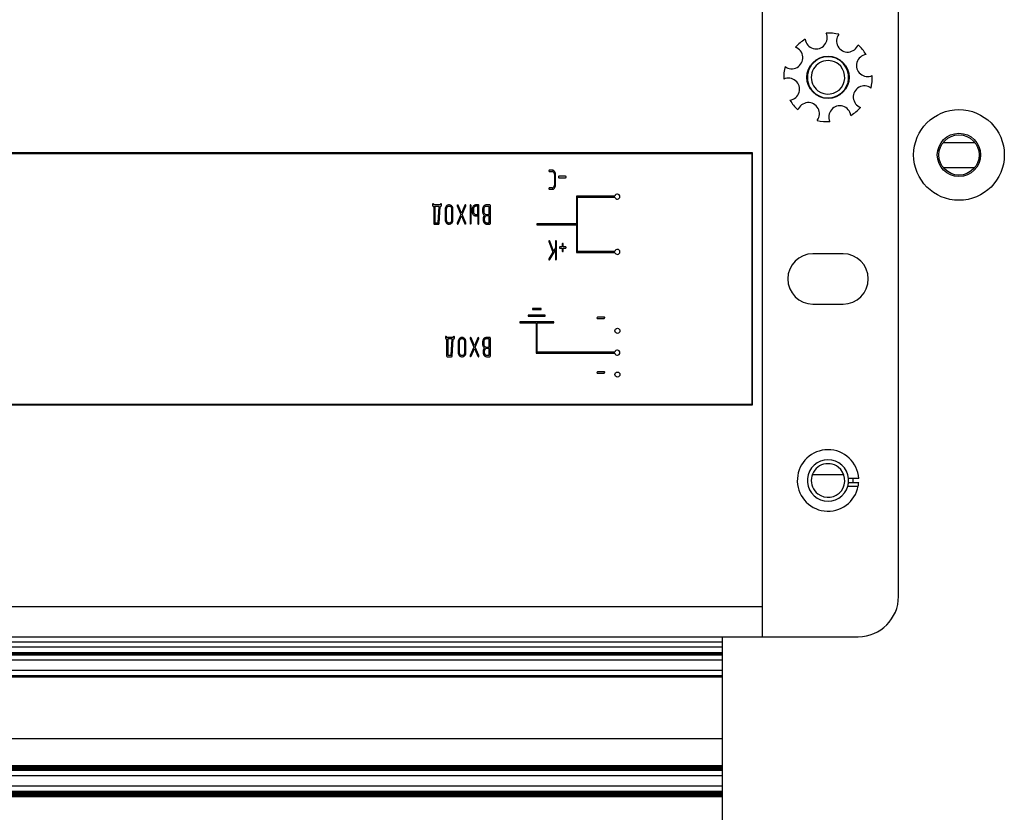
# Model space of a CAD drawing. Units: millimetres. Extents: x 0 to 420, y 0 to 297.
# Drawn here: x 274 to 294, y 208 to 223 of the extents above; entities that cross this region are included whole.
import ezdxf

# ---------------------------------------------------------------- set-up
doc = ezdxf.new("R2010")
doc.units = ezdxf.units.MM
doc.linetypes.add('K5LT_BASIC', pattern=[0])
doc.layers.add('Системный слой', color=7, linetype='Continuous')

# ---------------------------------------------------------------- blocks, each defined once
blk = doc.blocks.new('U220')
at = {"layer": 'Системный слой', "color": 5, "linetype": 'K5LT_BASIC', "lineweight": 30, "true_color": 0x0000ff}
blk.add_line((292.458, 220.973), (293.086, 220.973), dxfattribs=at)
blk = doc.blocks.new('U221')
at = {"layer": 'Системный слой', "color": 5, "linetype": 'K5LT_BASIC', "lineweight": 30, "true_color": 0x0000ff}
blk.add_line((292.458, 220.477), (293.086, 220.477), dxfattribs=at)
blk = doc.blocks.new('U288')
at = {"layer": 'Системный слой', "color": 5, "linetype": 'K5LT_BASIC', "lineweight": 30, "true_color": 0x0000ff}
blk.add_line((289.861, 214.385), (290.483, 214.385), dxfattribs=at)
blk = doc.blocks.new('U490')
at = {"layer": 'Системный слой', "color": 5, "linetype": 'K5LT_BASIC', "lineweight": 30, "true_color": 0x0000ff}
blk.add_line((261.272, 210.808), (288.072, 210.808), dxfattribs=at)
blk = doc.blocks.new('U491')
at = {"layer": 'Системный слой', "color": 5, "linetype": 'K5LT_BASIC', "lineweight": 30, "true_color": 0x0000ff}
blk.add_line((261.272, 208.016), (288.072, 208.016), dxfattribs=at)
blk = doc.blocks.new('U493')
at = {"layer": 'Системный слой', "color": 5, "linetype": 'K5LT_BASIC', "lineweight": 30, "true_color": 0x0000ff}
blk.add_line((261.272, 208.526), (288.072, 208.526), dxfattribs=at)
blk = doc.blocks.new('U495')
at = {"layer": 'Системный слой', "color": 5, "linetype": 'K5LT_BASIC', "lineweight": 30, "true_color": 0x0000ff}
blk.add_line((261.272, 210.965), (288.072, 210.965), dxfattribs=at)
blk = doc.blocks.new('U498')
at = {"layer": 'Системный слой', "color": 5, "linetype": 'K5LT_BASIC', "lineweight": 30, "true_color": 0x0000ff}
blk.add_line((261.272, 208.037), (288.072, 208.037), dxfattribs=at)
blk = doc.blocks.new('U500')
at = {"layer": 'Системный слой', "color": 5, "linetype": 'K5LT_BASIC', "lineweight": 30, "true_color": 0x0000ff}
blk.add_line((261.272, 208.079), (288.072, 208.079), dxfattribs=at)
blk = doc.blocks.new('U503')
at = {"layer": 'Системный слой', "color": 5, "linetype": 'K5LT_BASIC', "lineweight": 30, "true_color": 0x0000ff}
blk.add_line((261.272, 208.568), (288.072, 208.568), dxfattribs=at)
blk = doc.blocks.new('U504')
at = {"layer": 'Системный слой', "color": 5, "linetype": 'K5LT_BASIC', "lineweight": 30, "true_color": 0x0000ff}
blk.add_line((261.272, 210.376), (288.072, 210.376), dxfattribs=at)
blk = doc.blocks.new('U507')
at = {"layer": 'Системный слой', "color": 5, "linetype": 'K5LT_BASIC', "lineweight": 30, "true_color": 0x0000ff}
blk.add_line((261.272, 208.047), (288.072, 208.047), dxfattribs=at)
blk = doc.blocks.new('U511')
at = {"layer": 'Системный слой', "color": 5, "linetype": 'K5LT_BASIC', "lineweight": 30, "true_color": 0x0000ff}
blk.add_line((261.272, 208.547), (288.072, 208.547), dxfattribs=at)
blk = doc.blocks.new('U512')
at = {"layer": 'Системный слой', "color": 5, "linetype": 'K5LT_BASIC', "lineweight": 30, "true_color": 0x0000ff}
blk.add_line((261.272, 208.1), (288.072, 208.1), dxfattribs=at)
blk = doc.blocks.new('U513')
at = {"layer": 'Системный слой', "color": 5, "linetype": 'K5LT_BASIC', "lineweight": 30, "true_color": 0x0000ff}
blk.add_line((261.272, 210.397), (288.072, 210.397), dxfattribs=at)
blk = doc.blocks.new('U517')
at = {"layer": 'Системный слой', "color": 5, "linetype": 'K5LT_BASIC', "lineweight": 30, "true_color": 0x0000ff}
blk.add_line((261.272, 210.839), (288.072, 210.839), dxfattribs=at)
blk = doc.blocks.new('U518')
at = {"layer": 'Системный слой', "color": 5, "linetype": 'K5LT_BASIC', "lineweight": 30, "true_color": 0x0000ff}
blk.add_line((261.272, 207.995), (288.072, 207.995), dxfattribs=at)
blk = doc.blocks.new('U520')
at = {"layer": 'Системный слой', "color": 5, "linetype": 'K5LT_BASIC', "lineweight": 30, "true_color": 0x0000ff}
blk.add_line((261.272, 208.599), (288.072, 208.599), dxfattribs=at)
blk = doc.blocks.new('U521')
at = {"layer": 'Системный слой', "color": 5, "linetype": 'K5LT_BASIC', "lineweight": 30, "true_color": 0x0000ff}
blk.add_line((261.272, 210.499), (288.072, 210.499), dxfattribs=at)
blk = doc.blocks.new('U523')
at = {"layer": 'Системный слой', "color": 5, "linetype": 'K5LT_BASIC', "lineweight": 30, "true_color": 0x0000ff}
blk.add_line((261.272, 208.026), (288.072, 208.026), dxfattribs=at)
blk = doc.blocks.new('U524')
at = {"layer": 'Системный слой', "color": 5, "linetype": 'K5LT_BASIC', "lineweight": 30, "true_color": 0x0000ff}
blk.add_line((261.272, 208.068), (288.072, 208.068), dxfattribs=at)
blk = doc.blocks.new('U525')
at = {"layer": 'Системный слой', "color": 5, "linetype": 'K5LT_BASIC', "lineweight": 30, "true_color": 0x0000ff}
blk.add_line((261.272, 211.065), (288.072, 211.065), dxfattribs=at)
blk = doc.blocks.new('U530')
at = {"layer": 'Системный слой', "color": 5, "linetype": 'K5LT_BASIC', "lineweight": 30, "true_color": 0x0000ff}
blk.add_line((261.272, 210.829), (288.072, 210.829), dxfattribs=at)
blk = doc.blocks.new('U531')
at = {"layer": 'Системный слой', "color": 5, "linetype": 'K5LT_BASIC', "lineweight": 30, "true_color": 0x0000ff}
blk.add_line((261.272, 208.536), (288.072, 208.536), dxfattribs=at)
blk = doc.blocks.new('U532')
at = {"layer": 'Системный слой', "color": 5, "linetype": 'K5LT_BASIC', "lineweight": 30, "true_color": 0x0000ff}
blk.add_line((261.272, 208.589), (288.072, 208.589), dxfattribs=at)
blk = doc.blocks.new('U533')
at = {"layer": 'Системный слой', "color": 5, "linetype": 'K5LT_BASIC', "lineweight": 30, "true_color": 0x0000ff}
blk.add_line((261.272, 210.705), (288.072, 210.705), dxfattribs=at)
blk = doc.blocks.new('U534')
at = {"layer": 'Системный слой', "color": 5, "linetype": 'K5LT_BASIC', "lineweight": 30, "true_color": 0x0000ff}
blk.add_line((261.272, 208.058), (288.072, 208.058), dxfattribs=at)
blk = doc.blocks.new('U535')
at = {"layer": 'Системный слой', "color": 5, "linetype": 'K5LT_BASIC', "lineweight": 30, "true_color": 0x0000ff}
blk.add_line((261.272, 208.202), (288.072, 208.202), dxfattribs=at)
blk = doc.blocks.new('U536')
at = {"layer": 'Системный слой', "color": 5, "linetype": 'K5LT_BASIC', "lineweight": 30, "true_color": 0x0000ff}
blk.add_line((261.272, 208.61), (288.072, 208.61), dxfattribs=at)
blk = doc.blocks.new('U539')
at = {"layer": 'Системный слой', "color": 5, "linetype": 'K5LT_BASIC', "lineweight": 30, "true_color": 0x0000ff}
blk.add_line((261.272, 210.365), (288.072, 210.365), dxfattribs=at)
blk = doc.blocks.new('U542')
at = {"layer": 'Системный слой', "color": 5, "linetype": 'K5LT_BASIC', "lineweight": 30, "true_color": 0x0000ff}
blk.add_line((261.272, 208.089), (288.072, 208.089), dxfattribs=at)
blk = doc.blocks.new('U543')
at = {"layer": 'Системный слой', "color": 5, "linetype": 'K5LT_BASIC', "lineweight": 30, "true_color": 0x0000ff}
blk.add_line((261.272, 208.515), (288.072, 208.515), dxfattribs=at)
blk = doc.blocks.new('U546')
at = {"layer": 'Системный слой', "color": 5, "linetype": 'K5LT_BASIC', "lineweight": 30, "true_color": 0x0000ff}
blk.add_line((261.272, 210.818), (288.072, 210.818), dxfattribs=at)
blk = doc.blocks.new('U548')
at = {"layer": 'Системный слой', "color": 5, "linetype": 'K5LT_BASIC', "lineweight": 30, "true_color": 0x0000ff}
blk.add_line((261.272, 208.578), (288.072, 208.578), dxfattribs=at)
blk = doc.blocks.new('U550')
at = {"layer": 'Системный слой', "color": 5, "linetype": 'K5LT_BASIC', "lineweight": 30, "true_color": 0x0000ff}
blk.add_line((261.272, 208.557), (288.072, 208.557), dxfattribs=at)
blk = doc.blocks.new('U552')
at = {"layer": 'Системный слой', "color": 5, "linetype": 'K5LT_BASIC', "lineweight": 30, "true_color": 0x0000ff}
blk.add_line((261.272, 210.386), (288.072, 210.386), dxfattribs=at)
blk = doc.blocks.new('U553')
at = {"layer": 'Системный слой', "color": 5, "linetype": 'K5LT_BASIC', "lineweight": 30, "true_color": 0x0000ff}
blk.add_line((261.272, 208.005), (288.072, 208.005), dxfattribs=at)
blk = doc.blocks.new('U554')
at = {"layer": 'Системный слой', "color": 5, "linetype": 'K5LT_BASIC', "lineweight": 30, "true_color": 0x0000ff}
blk.add_line((261.272, 208.413), (288.072, 208.413), dxfattribs=at)
blk = doc.blocks.new('U557')
at = {"layer": 'Системный слой', "color": 5, "linetype": 'K5LT_BASIC', "lineweight": 30, "true_color": 0x0000ff}
blk.add_line((261.272, 209.145), (288.072, 209.145), dxfattribs=at)
blk = doc.blocks.new('U558')
at = {"layer": 'Системный слой', "color": 5, "linetype": 'K5LT_BASIC', "lineweight": 30, "true_color": 0x0000ff}
blk.add_line((261.272, 210.85), (288.072, 210.85), dxfattribs=at)

msp = doc.modelspace()

# ---------------------------------------------------------------- linework, layer by layer
at = {"layer": 'Системный слой', "color": 5, "linetype": 'K5LT_BASIC', "lineweight": 30, "true_color": 0x0000ff}
for p, q in [((288.8719, 211.7649), (288.8719, 224.7649)), ((291.5719, 211.9649), (291.5719, 224.5649)), ((288.6719, 220.7649), (260.6719, 220.7649)), ((260.6819, 220.7549), (288.6619, 220.7549)), ((288.6619, 220.7549), (288.6619, 215.7749)), ((288.6719, 215.7649), (288.6719, 220.7649)), ((284.6378, 220.4224), (284.6339, 220.4189)), ((284.6345, 220.3998), (284.636, 220.398)), ((284.636, 220.398), (284.6415, 220.3956)), ((284.6415, 220.4231), (284.6378, 220.4224)), ((284.6963, 220.4231), (284.6415, 220.4231)), ((284.6415, 220.3956), (284.6962, 220.3956)), ((284.6962, 220.3956), (284.6999, 220.3954)), ((284.7424, 220.3993), (284.7367, 220.4054)), ((284.7403, 220.3415), (284.7403, 220.1253)), ((284.7625, 220.125), (284.7625, 220.3418)), ((284.8263, 220.3008), (284.8223, 220.2972)), ((284.83, 220.3014), (284.8263, 220.3008)), ((284.9622, 220.3014), (284.83, 220.3014)), ((284.9686, 220.2993), (284.9622, 220.3014)), ((284.8229, 220.2781), (284.8244, 220.2764)), ((284.8244, 220.2764), (284.83, 220.2739)), ((284.83, 220.2739), (284.9622, 220.2739)), ((284.9622, 220.2739), (284.9657, 220.2745)), ((284.9657, 220.2745), (284.971, 220.2792)), ((284.9704, 220.2975), (284.9686, 220.2993)), ((284.971, 220.2792), (284.9711, 220.2793)), ((284.9711, 220.2793), (284.9715, 220.2805)), ((284.9715, 220.2805), (284.9722, 220.2824)), ((284.9722, 220.2824), (284.9727, 220.284)), ((284.9727, 220.284), (284.973, 220.2853)), ((284.973, 220.2853), (284.9731, 220.2864)), ((284.9731, 220.2864), (284.9732, 220.2873)), ((284.9732, 220.2873), (284.9732, 220.2876)), ((284.6377, 220.0705), (284.6339, 220.067)), ((284.6345, 220.0479), (284.636, 220.0462)), ((284.636, 220.0462), (284.6415, 220.0437)), ((284.6415, 220.0712), (284.6377, 220.0705)), ((284.6962, 220.0712), (284.6415, 220.0712)), ((284.6415, 220.0437), (284.6963, 220.0437)), ((284.6963, 220.0437), (284.7106, 220.0454)), ((284.7276, 220.0866), (284.7247, 220.0834)), ((282.3216, 219.7458), (282.3216, 219.7188)), ((282.3216, 219.7188), (282.3248, 219.7081)), ((282.3314, 219.7593), (282.3253, 219.7549)), ((282.3327, 219.7595), (282.3314, 219.7593)), ((282.3395, 219.7565), (282.3327, 219.7595)), ((282.3407, 219.7554), (282.3395, 219.7565)), ((282.3437, 219.7483), (282.3407, 219.7554)), ((282.3439, 219.7459), (282.3437, 219.7483)), ((282.3439, 219.7326), (282.3439, 219.7459)), ((282.4756, 219.7326), (282.3439, 219.7326)), ((282.4756, 219.7459), (282.4756, 219.7326)), ((282.4854, 219.7593), (282.4793, 219.7549)), ((282.4867, 219.7595), (282.4854, 219.7593)), ((282.4935, 219.7565), (282.4867, 219.7595)), ((282.4947, 219.7554), (282.4935, 219.7565)), ((282.4977, 219.7481), (282.4947, 219.7554)), ((282.4948, 219.7081), (282.4978, 219.7188)), ((282.4978, 219.7458), (282.4977, 219.7481)), ((282.4978, 219.7188), (282.4978, 219.7458)), ((282.6383, 219.7326), (282.6246, 219.731)), ((282.6603, 219.7326), (282.6383, 219.7326)), ((282.7063, 219.7088), (282.7005, 219.715)), ((282.8074, 219.7193), (282.8074, 219.7182)), ((282.8074, 219.7193), (282.8074, 219.7193)), ((282.8074, 219.7182), (282.8077, 219.7162)), ((282.8077, 219.7162), (282.808, 219.7145)), ((282.808, 219.7145), (282.8086, 219.713)), ((282.8186, 219.7326), (282.8109, 219.7288)), ((282.819, 219.7326), (282.8186, 219.7326)), ((282.8244, 219.7307), (282.819, 219.7326)), ((282.8283, 219.7253), (282.8244, 219.7307)), ((282.8955, 219.5712), (282.8283, 219.7253)), ((282.9628, 219.7253), (282.8955, 219.5712)), ((282.9685, 219.7319), (282.9628, 219.7253)), ((282.9722, 219.7326), (282.9685, 219.7319)), ((282.98, 219.7293), (282.9722, 219.7326)), ((282.9804, 219.7289), (282.98, 219.7293)), ((282.9823, 219.713), (282.9829, 219.7147)), ((282.9829, 219.7147), (282.9834, 219.7167)), ((282.9834, 219.7167), (282.9836, 219.7185)), ((282.9836, 219.7185), (282.9836, 219.7194)), ((283.0646, 219.7192), (283.0646, 219.3666)), ((283.0753, 219.7328), (283.0677, 219.7295)), ((283.0757, 219.7328), (283.0753, 219.7328)), ((283.0758, 219.7328), (283.0757, 219.7328)), ((283.0761, 219.7327), (283.0758, 219.7328)), ((283.0764, 219.7327), (283.0761, 219.7327)), ((283.0769, 219.7326), (283.0764, 219.7327)), ((283.0774, 219.7324), (283.0769, 219.7326)), ((283.0781, 219.7322), (283.0774, 219.7324)), ((283.0789, 219.7319), (283.0781, 219.7322)), ((283.0799, 219.7314), (283.0789, 219.7319)), ((283.0812, 219.7308), (283.0799, 219.7314)), ((283.0827, 219.73), (283.0812, 219.7308)), ((283.0835, 219.7295), (283.0827, 219.73)), ((283.0867, 219.7216), (283.0835, 219.7295)), ((283.0868, 219.7192), (283.0867, 219.7216)), ((283.0868, 219.3666), (283.0868, 219.7192)), ((283.1748, 219.7328), (283.161, 219.7311)), ((283.2298, 219.7328), (283.1748, 219.7328)), ((283.2368, 219.7306), (283.2298, 219.7328)), ((283.2377, 219.7298), (283.2368, 219.7306)), ((283.2408, 219.7192), (283.2377, 219.7298)), ((283.2408, 219.3666), (283.2408, 219.7192)), ((283.3812, 219.7326), (283.376, 219.7324)), ((283.4584, 219.7326), (283.3812, 219.7326)), ((283.4654, 219.7305), (283.4584, 219.7326)), ((283.4663, 219.7297), (283.4654, 219.7305)), ((283.4694, 219.7191), (283.4663, 219.7297)), ((283.4694, 219.3668), (283.4694, 219.7191)), ((285.1806, 219.9085), (285.1806, 219.3597)), ((285.9416, 219.9085), (285.1806, 219.9085)), ((285.2006, 219.8885), (285.9416, 219.8885)), ((285.2006, 218.8109), (285.2006, 219.8885)), ((282.3248, 219.7081), (282.3257, 219.7073)), ((282.3257, 219.7073), (282.3327, 219.7051)), ((282.3327, 219.7051), (282.3433, 219.7055)), ((282.3433, 219.7055), (282.3433, 219.3668)), ((282.4529, 219.7051), (282.3656, 219.7051)), ((282.3656, 219.7051), (282.3656, 219.3807)), ((282.4327, 219.3807), (282.4529, 219.7051)), ((282.4538, 219.3659), (282.4751, 219.7051)), ((282.4751, 219.7051), (282.4868, 219.7051)), ((282.4868, 219.7051), (282.4948, 219.7081)), ((282.5719, 219.6513), (282.5719, 219.4345)), ((282.5942, 219.651), (282.5942, 219.4348)), ((282.6105, 219.6932), (282.6074, 219.6898)), ((282.6603, 219.7051), (282.6383, 219.7051)), ((282.6638, 219.705), (282.6603, 219.7051)), ((282.7042, 219.4348), (282.7042, 219.651)), ((282.7264, 219.4345), (282.7264, 219.6513)), ((282.8086, 219.713), (282.8089, 219.7123)), ((282.8089, 219.7123), (282.8831, 219.5424)), ((282.8831, 219.5424), (282.8089, 219.3735)), ((282.9079, 219.5429), (282.9821, 219.7123)), ((282.9821, 219.3735), (282.9079, 219.5429)), ((282.9821, 219.7123), (282.9823, 219.713)), ((283.1085, 219.6515), (283.1085, 219.5888)), ((283.1085, 219.5888), (283.1096, 219.5802)), ((283.1096, 219.5802), (283.1129, 219.5658)), ((283.1275, 219.5398), (283.1326, 219.5342)), ((283.1307, 219.6513), (283.1307, 219.5974)), ((283.1473, 219.6934), (283.144, 219.6898)), ((283.1703, 219.544), (283.1748, 219.5437)), ((283.2186, 219.7052), (283.1748, 219.7052)), ((283.1748, 219.5437), (283.2186, 219.5437)), ((283.2186, 219.5437), (283.2186, 219.7052)), ((283.3149, 219.6514), (283.3149, 219.5973)), ((283.3371, 219.6512), (283.3371, 219.5973)), ((283.3535, 219.6932), (283.3503, 219.6898)), ((283.3769, 219.544), (283.3813, 219.5437)), ((283.4472, 219.7051), (283.3813, 219.7051)), ((283.3813, 219.5437), (283.4472, 219.5437)), ((283.4472, 219.5437), (283.4472, 219.7051)), ((282.3433, 219.3668), (282.3464, 219.3562)), ((282.3464, 219.3562), (282.3473, 219.3553)), ((282.3473, 219.3553), (282.3543, 219.3532)), ((282.3543, 219.3532), (282.4427, 219.3532)), ((282.3656, 219.3807), (282.4327, 219.3807)), ((282.4427, 219.3532), (282.448, 219.3546)), ((282.448, 219.3546), (282.4509, 219.3568)), ((282.592, 219.377), (282.5979, 219.3705)), ((282.6292, 219.3818), (282.6383, 219.3807)), ((282.6383, 219.3807), (282.6603, 219.3807)), ((282.6383, 219.3532), (282.6603, 219.3532)), ((282.6603, 219.3532), (282.6744, 219.3549)), ((282.6878, 219.3925), (282.6915, 219.3966)), ((282.8076, 219.3691), (282.8074, 219.3673)), ((282.8074, 219.3673), (282.8074, 219.3664)), ((282.8081, 219.3711), (282.8076, 219.3691)), ((282.8087, 219.3728), (282.8081, 219.3711)), ((282.8089, 219.3735), (282.8087, 219.3728)), ((282.8111, 219.3569), (282.8129, 219.3551)), ((282.8129, 219.3551), (282.8188, 219.3532)), ((282.8188, 219.3532), (282.8225, 219.3539)), ((282.8225, 219.3539), (282.8283, 219.3605)), ((282.8283, 219.3605), (282.8955, 219.5136)), ((282.8955, 219.5136), (282.9628, 219.3605)), ((282.9628, 219.3605), (282.9666, 219.3551)), ((282.9666, 219.3551), (282.972, 219.3532)), ((282.972, 219.3532), (282.974, 219.3534)), ((282.974, 219.3534), (282.9804, 219.3585)), ((282.9804, 219.3585), (282.981, 219.3594)), ((282.981, 219.3594), (282.9819, 219.3611)), ((282.9819, 219.3611), (282.9826, 219.3624)), ((282.9836, 219.3665), (282.9821, 219.3735)), ((282.9826, 219.3624), (282.9831, 219.3636)), ((282.9831, 219.3636), (282.9834, 219.3646)), ((282.9834, 219.3646), (282.9835, 219.3654)), ((282.9835, 219.3654), (282.9836, 219.3662)), ((282.9836, 219.3662), (282.9836, 219.3665)), ((283.0757, 219.3531), (283.0768, 219.3532)), ((283.0768, 219.3532), (283.0836, 219.3575)), ((283.1745, 219.5162), (283.2186, 219.5162)), ((283.2186, 219.5162), (283.2186, 219.3667)), ((283.2297, 219.3531), (283.2308, 219.3532)), ((283.2308, 219.3532), (283.2376, 219.3575)), ((283.326, 219.4618), (283.326, 219.4262)), ((283.326, 219.4262), (283.3271, 219.4175)), ((283.3271, 219.4175), (283.3304, 219.4032)), ((283.345, 219.3771), (283.3506, 219.371)), ((283.3482, 219.4619), (283.3482, 219.4348)), ((283.3654, 219.5047), (283.3614, 219.5003)), ((283.3827, 219.3819), (283.3922, 219.3807)), ((283.3919, 219.3532), (283.4583, 219.3532)), ((283.4472, 219.5162), (283.3922, 219.5162)), ((283.3922, 219.3807), (283.4472, 219.3807)), ((283.4472, 219.3807), (283.4472, 219.5162)), ((283.4583, 219.3532), (283.4663, 219.3562)), ((283.4663, 219.3562), (283.4694, 219.3668)), ((285.1806, 219.3597), (284.3906, 219.3597)), ((284.3906, 219.3597), (284.3906, 219.3397)), ((284.3906, 219.3397), (285.1806, 219.3397)), ((285.1806, 219.3397), (285.1806, 218.7909)), ((284.6271, 219.0102), (284.6271, 219.0102)), ((284.6271, 219.0102), (284.6272, 219.0101)), ((284.6272, 219.0101), (284.6273, 219.0098)), ((284.6273, 219.0098), (284.6274, 219.0095)), ((284.6274, 219.0095), (284.6275, 219.0091)), ((284.6275, 219.0091), (284.6275, 219.0086)), ((284.6275, 219.0086), (284.6276, 219.0079)), ((284.6276, 219.0079), (284.6276, 219.0075)), ((284.6276, 219.0075), (284.6282, 219.004)), ((284.6282, 219.004), (284.708, 218.7937)), ((284.6382, 219.0232), (284.6307, 219.0194)), ((284.6386, 219.0232), (284.6382, 219.0232)), ((284.6437, 219.0216), (284.6386, 219.0232)), ((284.6481, 219.0154), (284.6437, 219.0216)), ((284.723, 218.8182), (284.6481, 219.0154)), ((284.7594, 219.0097), (284.7594, 218.8786)), ((284.7701, 219.0232), (284.7625, 219.02)), ((284.7705, 219.0232), (284.7701, 219.0232)), ((284.7706, 219.0232), (284.7705, 219.0232)), ((284.7709, 219.0232), (284.7706, 219.0232)), ((284.7712, 219.0232), (284.7709, 219.0232)), ((284.7716, 219.0231), (284.7712, 219.0232)), ((284.7722, 219.0229), (284.7716, 219.0231)), ((284.7728, 219.0227), (284.7722, 219.0229)), ((284.7736, 219.0223), (284.7728, 219.0227)), ((284.7747, 219.0219), (284.7736, 219.0223)), ((284.7759, 219.0212), (284.7747, 219.0219)), ((284.7774, 219.0204), (284.7759, 219.0212)), ((284.7782, 219.02), (284.7774, 219.0204)), ((284.7815, 219.012), (284.7782, 219.02)), ((284.7816, 219.0097), (284.7815, 219.012)), ((284.7816, 218.6571), (284.7816, 219.0097)), ((284.8948, 218.9556), (284.8948, 218.9014)), ((284.9055, 218.9691), (284.8979, 218.9659)), ((284.9059, 218.9691), (284.9055, 218.9691)), ((284.9061, 218.9691), (284.9059, 218.9691)), ((284.9063, 218.9691), (284.9061, 218.9691)), ((284.9067, 218.969), (284.9063, 218.9691)), ((284.9071, 218.9689), (284.9067, 218.969)), ((284.9076, 218.9688), (284.9071, 218.9689)), ((284.9083, 218.9686), (284.9076, 218.9688)), ((284.9091, 218.9682), (284.9083, 218.9686)), ((284.9101, 218.9678), (284.9091, 218.9682)), ((284.9114, 218.9671), (284.9101, 218.9678)), ((284.9129, 218.9663), (284.9114, 218.9671)), ((284.9137, 218.9659), (284.9129, 218.9663)), ((284.9169, 218.9579), (284.9137, 218.9659)), ((284.917, 218.9556), (284.9169, 218.9579)), ((284.917, 218.9014), (284.917, 218.9556)), ((284.708, 218.7937), (284.6294, 218.6655)), ((284.6469, 218.6493), (284.7594, 218.8332)), ((284.7594, 218.8786), (284.723, 218.8182)), ((284.7594, 218.8332), (284.7594, 218.6571)), ((284.8472, 218.9008), (284.843, 218.8972)), ((284.8435, 218.8781), (284.845, 218.8765)), ((284.845, 218.8765), (284.8508, 218.8739)), ((284.8508, 218.9014), (284.8472, 218.9008)), ((284.8948, 218.9014), (284.8508, 218.9014)), ((284.8508, 218.8739), (284.8948, 218.8739)), ((284.8948, 218.8739), (284.8948, 218.8201)), ((284.8948, 218.8201), (284.8949, 218.8183)), ((284.8949, 218.8183), (284.8985, 218.8104)), ((284.8985, 218.8104), (284.8993, 218.8096)), ((284.8993, 218.8096), (284.9059, 218.8067)), ((284.9059, 218.8067), (284.9074, 218.8068)), ((284.9074, 218.8068), (284.9139, 218.8114)), ((284.9611, 218.9014), (284.917, 218.9014)), ((284.917, 218.8739), (284.9611, 218.8739)), ((284.917, 218.8201), (284.917, 218.8739)), ((284.9674, 218.8993), (284.9611, 218.9014)), ((284.9611, 218.8739), (284.9649, 218.8746)), ((284.9649, 218.8746), (284.9694, 218.8792)), ((284.9692, 218.8975), (284.9674, 218.8993)), ((284.9694, 218.8792), (284.9697, 218.8798)), ((284.9697, 218.8798), (284.9704, 218.8813)), ((284.9704, 218.8813), (284.9711, 218.883)), ((284.9711, 218.883), (284.9715, 218.8844)), ((284.9715, 218.8844), (284.9718, 218.8855)), ((284.9718, 218.8855), (284.972, 218.8865)), ((284.972, 218.8865), (284.9721, 218.8873)), ((284.9721, 218.8873), (284.9721, 218.8876)), ((285.1806, 218.7909), (285.9416, 218.7909)), ((285.9416, 218.8109), (285.2006, 218.8109)), ((290.4719, 218.7649), (289.8719, 218.7649)), ((284.6308, 218.6474), (284.6317, 218.6465)), ((284.6317, 218.6465), (284.6384, 218.6436)), ((284.6384, 218.6436), (284.6408, 218.6439)), ((284.6408, 218.6439), (284.6469, 218.6493)), ((284.7705, 218.6436), (284.7716, 218.6436)), ((284.7716, 218.6436), (284.7784, 218.6479)), ((289.8719, 217.7649), (290.4719, 217.7649)), ((284.4748, 217.6788), (284.3065, 217.6788)), ((284.3065, 217.6788), (284.3065, 217.6588)), ((284.3065, 217.6588), (284.4748, 217.6588)), ((284.4748, 217.6588), (284.4748, 217.6788)), ((284.054, 217.411), (284.054, 217.391)), ((284.7273, 217.411), (284.054, 217.411)), ((284.054, 217.391), (284.3806, 217.391)), ((284.5589, 217.5472), (284.2223, 217.5472)), ((284.2223, 217.5472), (284.2223, 217.5272)), ((284.2223, 217.5272), (284.5589, 217.5272)), ((284.3806, 217.391), (284.3806, 216.791)), ((284.4006, 216.811), (284.4006, 217.391)), ((284.4006, 217.391), (284.7273, 217.391)), ((284.5589, 217.5272), (284.5589, 217.5472)), ((284.7273, 217.391), (284.7273, 217.411)), ((285.5841, 217.4917), (285.5837, 217.4895)), ((285.5837, 217.4895), (285.5857, 217.4822)), ((285.5857, 217.4822), (285.5877, 217.4791)), ((285.5877, 217.4791), (285.5913, 217.4779)), ((285.5966, 217.5052), (285.5899, 217.5012)), ((285.5913, 217.4779), (285.7235, 217.4779)), ((285.5989, 217.5054), (285.5966, 217.5052)), ((285.7311, 217.5054), (285.5989, 217.5054)), ((285.7235, 217.4779), (285.7247, 217.478)), ((285.7247, 217.478), (285.7333, 217.4832)), ((285.7369, 217.5034), (285.7311, 217.5054)), ((285.7333, 217.4832), (285.734, 217.4841)), ((285.734, 217.4841), (285.7352, 217.4858)), ((285.7352, 217.4858), (285.7362, 217.4874)), ((285.7362, 217.4874), (285.737, 217.4887)), ((285.7382, 217.5016), (285.7369, 217.5034)), ((285.737, 217.4887), (285.7375, 217.4897)), ((285.7375, 217.4897), (285.7379, 217.4906)), ((285.7379, 217.4906), (285.7382, 217.4914)), ((285.7382, 217.4914), (285.7383, 217.4917)), ((282.5788, 217.1142), (282.5788, 217.0872)), ((282.5788, 217.0872), (282.582, 217.0765)), ((282.582, 217.0765), (282.5829, 217.0756)), ((282.5886, 217.1277), (282.5825, 217.1232)), ((282.5829, 217.0756), (282.5899, 217.0735)), ((282.5899, 217.1279), (282.5886, 217.1277)), ((282.5967, 217.1249), (282.5899, 217.1279)), ((282.5899, 217.0735), (282.6005, 217.0739)), ((282.5979, 217.1238), (282.5967, 217.1249)), ((282.6009, 217.1167), (282.5979, 217.1238)), ((282.6005, 217.0739), (282.6005, 216.7351)), ((282.601, 217.1143), (282.6009, 217.1167)), ((282.601, 217.101), (282.601, 217.1143)), ((282.7328, 217.101), (282.601, 217.101)), ((282.6227, 217.0735), (282.6227, 216.7491)), ((282.7101, 217.0735), (282.6227, 217.0735)), ((282.6898, 216.7491), (282.7101, 217.0735)), ((282.7109, 216.7343), (282.7323, 217.0735)), ((282.7323, 217.0735), (282.744, 217.0735)), ((282.7328, 217.1143), (282.7328, 217.101)), ((282.7425, 217.1277), (282.7365, 217.1232)), ((282.7439, 217.1279), (282.7425, 217.1277)), ((282.7507, 217.1249), (282.7439, 217.1279)), ((282.744, 217.0735), (282.7519, 217.0765)), ((282.7518, 217.1238), (282.7507, 217.1249)), ((282.7549, 217.1165), (282.7518, 217.1238)), ((282.7519, 217.0765), (282.755, 217.0872)), ((282.755, 217.1142), (282.7549, 217.1165)), ((282.755, 217.0872), (282.755, 217.1142)), ((282.8291, 217.0197), (282.8291, 216.8029)), ((282.8513, 217.0194), (282.8513, 216.8032)), ((282.8677, 217.0615), (282.8646, 217.0581)), ((282.8954, 217.101), (282.8818, 217.0994)), ((282.9175, 217.101), (282.8954, 217.101)), ((282.9175, 217.0735), (282.8955, 217.0735)), ((282.9209, 217.0733), (282.9175, 217.0735)), ((282.9635, 217.0772), (282.9577, 217.0833)), ((282.9614, 216.8032), (282.9614, 217.0194)), ((282.9836, 216.8029), (282.9836, 217.0197)), ((283.0646, 217.0877), (283.0646, 217.0877)), ((283.0646, 217.0877), (283.0646, 217.0866)), ((283.0646, 217.0866), (283.0648, 217.0846)), ((283.0648, 217.0846), (283.0652, 217.0829)), ((283.0652, 217.0829), (283.0658, 217.0814)), ((283.0658, 217.0814), (283.0661, 217.0807)), ((283.0661, 217.0807), (283.1403, 216.9108)), ((283.0758, 217.101), (283.0681, 217.0972)), ((283.0762, 217.101), (283.0758, 217.101)), ((283.0816, 217.0991), (283.0762, 217.101)), ((283.0855, 217.0937), (283.0816, 217.0991)), ((283.1527, 216.9396), (283.0855, 217.0937)), ((283.2199, 217.0937), (283.1527, 216.9396)), ((283.1651, 216.9113), (283.2393, 217.0807)), ((283.2257, 217.1003), (283.2199, 217.0937)), ((283.2294, 217.101), (283.2257, 217.1003)), ((283.2372, 217.0977), (283.2294, 217.101)), ((283.2376, 217.0973), (283.2372, 217.0977)), ((283.2393, 217.0807), (283.2395, 217.0814)), ((283.2395, 217.0814), (283.2401, 217.0831)), ((283.2401, 217.0831), (283.2406, 217.0851)), ((283.2406, 217.0851), (283.2408, 217.0869)), ((283.2408, 217.0869), (283.2408, 217.0877)), ((283.3149, 217.0198), (283.3149, 216.9657)), ((283.3371, 217.0196), (283.3371, 216.9657)), ((283.3535, 217.0615), (283.3503, 217.0581)), ((283.3812, 217.101), (283.376, 217.1007)), ((283.4584, 217.101), (283.3812, 217.101)), ((283.4472, 217.0735), (283.3813, 217.0735)), ((283.4472, 216.9121), (283.4472, 217.0735)), ((283.4654, 217.0989), (283.4584, 217.101)), ((283.4663, 217.098), (283.4654, 217.0989)), ((283.4694, 217.0875), (283.4663, 217.098)), ((283.4694, 216.7351), (283.4694, 217.0875)), ((283.1403, 216.9108), (283.0661, 216.7418)), ((283.0855, 216.7289), (283.1527, 216.8819)), ((283.1527, 216.8819), (283.2199, 216.7289)), ((283.2393, 216.7419), (283.1651, 216.9113)), ((283.326, 216.8301), (283.326, 216.7946)), ((283.326, 216.7946), (283.3271, 216.7859)), ((283.3271, 216.7859), (283.3304, 216.7715)), ((283.3482, 216.8302), (283.3482, 216.8032)), ((283.3654, 216.8731), (283.3614, 216.8687)), ((283.3769, 216.9124), (283.3813, 216.9121)), ((283.3813, 216.9121), (283.4472, 216.9121)), ((283.4472, 216.8846), (283.3922, 216.8846)), ((283.4472, 216.7491), (283.4472, 216.8846)), ((284.3806, 216.791), (285.9416, 216.791)), ((285.9416, 216.811), (284.4006, 216.811)), ((282.6005, 216.7351), (282.6036, 216.7246)), ((282.6036, 216.7246), (282.6045, 216.7237)), ((282.6045, 216.7237), (282.6115, 216.7216)), ((282.6115, 216.7216), (282.6999, 216.7216)), ((282.6227, 216.7491), (282.6898, 216.7491)), ((282.6999, 216.7216), (282.7052, 216.723)), ((282.7052, 216.723), (282.7081, 216.7252)), ((282.8492, 216.7454), (282.855, 216.7389)), ((282.8863, 216.7502), (282.8955, 216.7491)), ((282.8954, 216.7216), (282.9175, 216.7216)), ((282.8955, 216.7491), (282.9175, 216.7491)), ((282.9175, 216.7216), (282.9316, 216.7233)), ((282.945, 216.7609), (282.9487, 216.765)), ((283.0648, 216.7375), (283.0646, 216.7357)), ((283.0646, 216.7357), (283.0646, 216.7348)), ((283.0653, 216.7395), (283.0648, 216.7375)), ((283.0659, 216.7412), (283.0653, 216.7395)), ((283.0661, 216.7418), (283.0659, 216.7412)), ((283.0683, 216.7253), (283.07, 216.7235)), ((283.07, 216.7235), (283.076, 216.7216)), ((283.076, 216.7216), (283.0797, 216.7223)), ((283.0797, 216.7223), (283.0855, 216.7289)), ((283.2199, 216.7289), (283.2238, 216.7235)), ((283.2238, 216.7235), (283.2292, 216.7216)), ((283.2292, 216.7216), (283.2312, 216.7218)), ((283.2312, 216.7218), (283.2376, 216.7269)), ((283.2376, 216.7269), (283.2382, 216.7278)), ((283.2382, 216.7278), (283.2391, 216.7294)), ((283.2391, 216.7294), (283.2398, 216.7308)), ((283.2408, 216.7349), (283.2393, 216.7419)), ((283.2398, 216.7308), (283.2402, 216.732)), ((283.2402, 216.732), (283.2405, 216.733)), ((283.2405, 216.733), (283.2407, 216.7338)), ((283.2407, 216.7338), (283.2408, 216.7345)), ((283.2408, 216.7345), (283.2408, 216.7349)), ((283.345, 216.7455), (283.3506, 216.7394)), ((283.3827, 216.7502), (283.3922, 216.7491)), ((283.3919, 216.7216), (283.4583, 216.7216)), ((283.3922, 216.7491), (283.4472, 216.7491)), ((283.4583, 216.7216), (283.4663, 216.7246)), ((283.4663, 216.7246), (283.4694, 216.7351)), ((285.5841, 216.4067), (285.5837, 216.4045)), ((285.5837, 216.4045), (285.5857, 216.3972)), ((285.5857, 216.3972), (285.5877, 216.3941)), ((285.5877, 216.3941), (285.5913, 216.393)), ((285.5966, 216.4203), (285.5899, 216.4163)), ((285.5913, 216.393), (285.7235, 216.393)), ((285.5989, 216.4205), (285.5966, 216.4203)), ((285.7311, 216.4205), (285.5989, 216.4205)), ((285.7235, 216.393), (285.7247, 216.393)), ((285.7247, 216.393), (285.7333, 216.3983)), ((285.7369, 216.4184), (285.7311, 216.4205)), ((285.7333, 216.3983), (285.734, 216.3991)), ((285.734, 216.3991), (285.7352, 216.4009)), ((285.7352, 216.4009), (285.7362, 216.4024)), ((285.7362, 216.4024), (285.737, 216.4037)), ((285.7382, 216.4166), (285.7369, 216.4184)), ((285.737, 216.4037), (285.7375, 216.4048)), ((285.7375, 216.4048), (285.7379, 216.4057)), ((285.7379, 216.4057), (285.7382, 216.4064)), ((285.7382, 216.4064), (285.7383, 216.4067)), ((260.6719, 215.7649), (288.6719, 215.7649)), ((288.6619, 215.7749), (260.6819, 215.7749)), ((290.7807, 214.303), (290.5801, 214.303)), ((290.5666, 214.1541), (290.7717, 214.1541)), ((290.5801, 214.2268), (290.7807, 214.2268)), ((260.4719, 211.7649), (288.8719, 211.7649)), ((288.8719, 211.1649), (288.8719, 211.7649)), ((260.4719, 211.1649), (288.8719, 211.1649)), ((288.0719, 211.1649), (288.0719, 207.3649)), ((288.8719, 211.1649), (289.1319, 211.1649)), ((289.1319, 211.1649), (290.7719, 211.1649))]:
    msp.add_line(p, q, dxfattribs=at)
for centre, radius in [((290.1719, 222.2649), 0.42), ((292.7719, 220.7249), 0.9), ((292.7719, 220.7249), 0.43), ((292.7719, 220.7249), 0.4), ((285.9906, 217.2348), 0.05), ((285.9906, 216.3672), 0.05)]:
    msp.add_circle(centre, radius, dxfattribs=at)
for centre, radius, start, end in [((289.9374, 223.0507), 0.22, 188.07116, 25.15798), ((290.1719, 222.2649), 0.88, 75.92799, 92.30115), ((290.5617, 222.9864), 0.22, 143.07116, 340.15798), ((289.4505, 222.6548), 0.22, 233.07116, 70.15798), ((290.1719, 222.2649), 0.88, 120.92799, 137.30115), ((290.1719, 222.2649), 0.88, 30.92799, 47.30115), ((290.1719, 222.2649), 0.41, 52.61069, 232.61069), ((290.9577, 222.4994), 0.22, 98.07116, 295.15798), ((290.1719, 222.2649), 0.88, 165.92799, 182.30115), ((290.1719, 222.2649), 0.3333, 52.61069, 232.61069), ((290.1719, 222.2649), 0.41, 232.61069, 52.61069), ((290.1719, 222.2649), 0.3333, 232.61069, 52.61069), ((290.1719, 222.2649), 0.88, 345.92799, 2.30115), ((289.3861, 222.0305), 0.22, 278.07116, 115.15798), ((290.8933, 221.8751), 0.22, 53.07116, 250.15798), ((290.1719, 222.2649), 0.88, 210.92799, 227.30115), ((289.7821, 221.5435), 0.22, 323.07116, 160.15798), ((290.4064, 221.4792), 0.22, 8.07116, 205.15798), ((290.1719, 222.2649), 0.88, 300.92799, 317.30115), ((290.1719, 222.2649), 0.88, 255.92799, 272.30115), ((284.6467, 220.4089), 0.0162, 142.07129, 178.57062), ((284.6455, 220.4099), 0.015, 182.29549, 222.60483), ((284.6963, 220.3721), 0.051, 66.35673, 90), ((284.6966, 220.3599), 0.0357, 60.44879, 84.68255), ((284.6902, 220.3486), 0.0487, 39.75271, 60.44879), ((284.6897, 220.3571), 0.0674, 45.83081, 66.35673), ((284.6835, 220.3447), 0.0563, 18.39401, 38.39929), ((284.6738, 220.3415), 0.0665, 0, 18.39401), ((284.6811, 220.3471), 0.0805, 19.27867, 40.41575), ((284.666, 220.3418), 0.0966, 0, 19.27867), ((284.6705, 220.1253), 0.0698, 341.84078, 0), ((284.6654, 220.125), 0.0971, 341.50768, 0), ((284.8354, 220.2873), 0.0164, 142.99097, 178.71273), ((284.8341, 220.2882), 0.0151, 182.11964, 221.75735), ((284.9551, 220.2878), 0.0181, 359.59988, 32.61904), ((284.6467, 220.0571), 0.0162, 142.07129, 178.57062), ((284.6455, 220.0581), 0.015, 182.29549, 222.60483), ((284.6962, 220.1093), 0.0381, 270, 293.14217), ((284.6976, 220.0965), 0.0527, 284.18436, 304.49161), ((284.6941, 220.1141), 0.0433, 293.14217, 314.81941), ((284.686, 220.1134), 0.0733, 304.49161, 321.68838), ((284.6858, 220.1203), 0.0537, 321.1061, 341.84078), ((284.6741, 220.1221), 0.0879, 322.06602, 341.50768), ((285.9906, 219.8985), 0.05, 191.53696, 168.46304), ((282.3353, 219.7455), 0.0137, 136.75355, 178.634), ((282.489, 219.7456), 0.0134, 136.3298, 178.6114), ((282.6483, 219.663), 0.0729, 123.88049, 141.09841), ((282.637, 219.6798), 0.0527, 103.60081, 123.88049), ((282.6603, 219.6826), 0.05, 66.27551, 90), ((282.6527, 219.6653), 0.069, 46.10806, 66.27551), ((282.8233, 219.7188), 0.0159, 141.1524, 178.21761), ((282.9686, 219.7197), 0.015, 358.77444, 37.97649), ((283.0809, 219.7199), 0.0163, 143.94922, 182.46676), ((283.1851, 219.6632), 0.0731, 124.15797, 141.32573), ((283.1735, 219.6803), 0.0524, 103.85508, 124.15797), ((283.398, 219.6554), 0.0819, 120.72963, 139.78721), ((283.381, 219.6841), 0.0485, 95.89713, 120.72963), ((282.6696, 219.6513), 0.0977, 161.19257, 180), ((282.6573, 219.6555), 0.0847, 140.97856, 161.19257), ((282.6619, 219.651), 0.0678, 161.13668, 180), ((282.6465, 219.6563), 0.0515, 139.46433, 161.13668), ((282.6409, 219.6625), 0.0432, 113.28115, 134.70448), ((282.6383, 219.6685), 0.0366, 90, 113.28115), ((282.6606, 219.6713), 0.0338, 60.02291, 84.59196), ((282.652, 219.6564), 0.051, 40.06873, 60.02291), ((282.6461, 219.6528), 0.0579, 19.10585, 39.06868), ((282.6411, 219.651), 0.0631, 0, 19.10585), ((282.6467, 219.6575), 0.0787, 19.27867, 40.74474), ((282.6292, 219.6513), 0.0973, 0, 19.27867), ((283.206, 219.6515), 0.0975, 161.15478, 180), ((283.1889, 219.591), 0.08, 198.31833, 209.21667), ((283.1931, 219.6558), 0.0839, 140.82458, 161.15478), ((283.1848, 219.5887), 0.0754, 209.21667, 220.4502), ((283.1978, 219.6513), 0.0671, 161.01616, 180), ((283.1877, 219.5974), 0.057, 180, 200.26845), ((283.1782, 219.5801), 0.0647, 225.23125, 246.72813), ((283.189, 219.5978), 0.0583, 200.26845, 220.30174), ((283.1821, 219.6567), 0.0504, 139.08325, 161.01616), ((283.184, 219.5913), 0.0503, 218.32011, 238.0506), ((283.1773, 219.6632), 0.0426, 113.30233, 134.73156), ((283.1745, 219.5715), 0.0553, 246.72813, 270), ((283.1744, 219.576), 0.0322, 238.0506, 262.77342), ((283.1748, 219.6691), 0.0361, 90, 113.30233), ((283.4043, 219.6514), 0.0895, 160.05436, 180), ((283.4008, 219.5973), 0.0859, 180, 194.16644), ((283.4104, 219.5997), 0.0958, 194.16644, 207.57517), ((283.4015, 219.6525), 0.0864, 139.7558, 160.05436), ((283.4023, 219.5915), 0.085, 205.19775, 219.95705), ((283.4043, 219.6512), 0.0672, 161.05776, 180), ((283.394, 219.5973), 0.0569, 180, 200.28913), ((283.3806, 219.5733), 0.0566, 219.95705, 238.0573), ((283.4173, 219.4612), 0.0925, 136.14467, 147.40704), ((283.3952, 219.5978), 0.0582, 200.28913, 220.345), ((283.389, 219.6565), 0.051, 139.28214, 161.05776), ((283.3905, 219.5916), 0.0506, 218.49743, 238.24086), ((283.3838, 219.6625), 0.0432, 113.28115, 134.70448), ((283.3809, 219.5762), 0.0325, 238.24086, 262.95203), ((283.3813, 219.6685), 0.0366, 90, 113.28115), ((282.4399, 219.3653), 0.0139, 322.45856, 2.56021), ((282.6685, 219.4345), 0.0966, 180, 199.27867), ((282.6533, 219.4292), 0.0805, 199.27867, 220.41574), ((282.658, 219.4348), 0.0639, 180, 199.10585), ((282.6505, 219.4322), 0.0559, 199.10585, 219.54285), ((282.641, 219.4136), 0.061, 225.00486, 246.82293), ((282.6452, 219.4268), 0.0484, 218.64161, 235.81416), ((282.6383, 219.4073), 0.0541, 246.82293, 270), ((282.6375, 219.4155), 0.0347, 235.81416, 256.11681), ((282.6603, 219.4175), 0.0368, 270, 293.18987), ((282.6616, 219.4059), 0.0526, 284.13377, 304.45871), ((282.6583, 219.4222), 0.0418, 293.18987, 314.92635), ((282.6495, 219.4235), 0.0739, 304.45871, 321.5807), ((282.6492, 219.4307), 0.0543, 321.12081, 341.606), ((282.6369, 219.4348), 0.0673, 341.606, 0), ((282.638, 219.4316), 0.0879, 322.06602, 341.50768), ((282.6294, 219.4345), 0.0971, 341.50768, 0), ((282.8211, 219.3663), 0.0137, 179.35079, 223.18381), ((283.0791, 219.3661), 0.0145, 177.78411, 221.94448), ((283.0761, 219.364), 0.0109, 224.03498, 267.85039), ((283.0694, 219.3675), 0.0174, 324.7066, 357.19139), ((283.2331, 219.3661), 0.0145, 177.77247, 221.9266), ((283.2301, 219.364), 0.0109, 224.03498, 267.85039), ((283.2234, 219.3675), 0.0174, 324.7066, 357.19139), ((283.4345, 219.4618), 0.1085, 169.67362, 180), ((283.4, 219.4681), 0.0734, 157.11004, 169.67362), ((283.4065, 219.4284), 0.0802, 198.38644, 209.2826), ((283.4004, 219.472), 0.0724, 147.40704, 160.14328), ((283.4025, 219.4262), 0.0756, 209.2826, 220.50535), ((283.4133, 219.4619), 0.0651, 161.02374, 180), ((283.4155, 219.4348), 0.0673, 180, 198.38658), ((283.3954, 219.4161), 0.0636, 225.15732, 246.73703), ((283.4033, 219.4307), 0.0544, 198.38658, 218.8645), ((283.4043, 219.4649), 0.0556, 140.47165, 161.02374), ((283.3978, 219.4259), 0.0471, 218.40415, 235.85816), ((283.394, 219.4761), 0.0405, 113.18344, 134.99796), ((283.3919, 219.408), 0.0548, 246.73703, 270), ((283.3911, 219.416), 0.0352, 235.85816, 256.07515), ((283.3922, 219.4803), 0.0359, 90, 113.18344), ((284.6419, 219.0099), 0.0148, 139.53385, 178.52207), ((284.7756, 219.0104), 0.0163, 143.93292, 182.4576), ((284.9111, 218.9563), 0.0163, 143.93296, 182.45759), ((284.8566, 218.8873), 0.0169, 144.23821, 178.89189), ((284.8552, 218.8882), 0.0154, 181.89465, 220.60636), ((284.9019, 218.8207), 0.0152, 322.16125, 357.66239), ((284.9539, 218.8878), 0.0181, 359.59988, 32.61912), ((285.9906, 218.8009), 0.05, 191.53696, 168.46304), ((289.8719, 218.2649), 0.5, 90, 270), ((290.4719, 218.2649), 0.5, 270, 90), ((284.642, 218.6573), 0.0151, 147.03521, 179.6626), ((284.6426, 218.6577), 0.0157, 181.0339, 220.99025), ((284.7739, 218.6566), 0.0145, 177.77247, 221.9266), ((284.7709, 218.6544), 0.0109, 224.03498, 267.85039), ((284.7642, 218.658), 0.0174, 324.7066, 357.19139), ((285.6058, 217.4849), 0.0227, 134.31795, 162.75052), ((285.7228, 217.4964), 0.0162, 342.91817, 18.51657), ((282.5925, 217.1139), 0.0137, 136.75355, 178.634), ((282.7462, 217.114), 0.0134, 136.3298, 178.6114), ((282.9268, 217.0197), 0.0977, 161.19257, 180), ((282.9144, 217.0239), 0.0847, 140.97856, 161.19257), ((282.9055, 217.0314), 0.0729, 123.88049, 141.09841), ((282.9191, 217.0194), 0.0678, 161.13668, 180), ((282.9037, 217.0247), 0.0515, 139.46433, 161.13668), ((282.8942, 217.0482), 0.0527, 103.60081, 123.88049), ((282.8981, 217.0309), 0.0432, 113.28115, 134.70448), ((282.8955, 217.0369), 0.0366, 90, 113.28115), ((282.9175, 217.051), 0.05, 66.27551, 90), ((282.9177, 217.0397), 0.0338, 60.02291, 84.59196), ((282.9092, 217.0248), 0.051, 40.06873, 60.02291), ((282.9099, 217.0336), 0.069, 46.10806, 66.27551), ((282.9032, 217.0211), 0.0579, 19.10585, 39.06868), ((282.8983, 217.0194), 0.0631, 0, 19.10585), ((282.9039, 217.0259), 0.0787, 19.27867, 40.74474), ((282.8863, 217.0197), 0.0973, 0, 19.27867), ((283.0805, 217.0872), 0.0159, 141.1524, 178.21761), ((283.2258, 217.0881), 0.015, 358.77444, 37.97649), ((283.4043, 217.0198), 0.0895, 160.05436, 180), ((283.4015, 217.0208), 0.0864, 139.7558, 160.05436), ((283.398, 217.0238), 0.0819, 120.72963, 139.78721), ((283.4043, 217.0196), 0.0672, 161.05776, 180), ((283.389, 217.0249), 0.051, 139.28214, 161.05776), ((283.3838, 217.0309), 0.0432, 113.28115, 134.70448), ((283.381, 217.0525), 0.0485, 95.89713, 120.72963), ((283.3813, 217.0369), 0.0366, 90, 113.28115), ((282.9257, 216.8029), 0.0966, 180, 199.27867), ((282.9152, 216.8032), 0.0639, 180, 199.10585), ((282.9077, 216.8006), 0.0559, 199.10585, 219.54285), ((282.9064, 216.7991), 0.0543, 321.12081, 341.606), ((282.8941, 216.8032), 0.0673, 341.606, 0), ((282.8865, 216.8029), 0.0971, 341.50768, 0), ((283.4008, 216.9657), 0.0859, 180, 194.16644), ((283.4104, 216.9681), 0.0958, 194.16644, 207.57517), ((283.4023, 216.9599), 0.085, 205.19775, 219.95705), ((283.4345, 216.8301), 0.1085, 169.67362, 180), ((283.4, 216.8364), 0.0734, 157.11004, 169.67362), ((283.4004, 216.8404), 0.0724, 147.40704, 160.14328), ((283.394, 216.9657), 0.0569, 180, 200.28913), ((283.3806, 216.9417), 0.0566, 219.95705, 238.0573), ((283.4173, 216.8296), 0.0925, 136.14467, 147.40704), ((283.3952, 216.9662), 0.0582, 200.28913, 220.345), ((283.4133, 216.8302), 0.0651, 161.02374, 180), ((283.4155, 216.8032), 0.0673, 180, 198.38658), ((283.3905, 216.96), 0.0506, 218.49743, 238.24086), ((283.4033, 216.7991), 0.0544, 198.38658, 218.8645), ((283.4043, 216.8333), 0.0556, 140.47165, 161.02374), ((283.3809, 216.9446), 0.0325, 238.24086, 262.95203), ((283.394, 216.8444), 0.0405, 113.18344, 134.99796), ((283.3922, 216.8487), 0.0359, 90, 113.18344), ((285.9906, 216.801), 0.05, 191.53696, 168.46304), ((282.6971, 216.7336), 0.0139, 322.45856, 2.56021), ((282.9105, 216.7976), 0.0805, 199.27867, 220.41574), ((282.8981, 216.782), 0.061, 225.00486, 246.82293), ((282.9023, 216.7952), 0.0484, 218.64161, 235.81416), ((282.8954, 216.7757), 0.0541, 246.82293, 270), ((282.8947, 216.7839), 0.0347, 235.81416, 256.11681), ((282.9175, 216.7859), 0.0368, 270, 293.18987), ((282.9187, 216.7743), 0.0526, 284.13377, 304.45871), ((282.9155, 216.7905), 0.0418, 293.18987, 314.92635), ((282.9067, 216.7918), 0.0739, 304.45871, 321.5807), ((282.8952, 216.8), 0.0879, 322.06602, 341.50768), ((283.0783, 216.7347), 0.0137, 179.35079, 223.18381), ((283.4065, 216.7968), 0.0802, 198.38644, 209.2826), ((283.4025, 216.7946), 0.0756, 209.2826, 220.50535), ((283.3954, 216.7845), 0.0636, 225.15732, 246.73703), ((283.3978, 216.7942), 0.0471, 218.40415, 235.85816), ((283.3919, 216.7764), 0.0548, 246.73703, 270), ((283.3911, 216.7844), 0.0352, 235.85816, 256.07515), ((285.6058, 216.4), 0.0227, 134.31795, 162.75052), ((285.7228, 216.4115), 0.0162, 342.91817, 18.51657), ((290.1719, 214.2649), 0.61, 3.58054, 349.52619), ((290.1719, 214.2649), 0.41, 5.33137, 344.30823), ((290.1719, 214.2649), 0.3333, 52.61069, 232.61069), ((290.1719, 214.2649), 0.3333, 232.61069, 52.61069), ((290.1719, 214.2649), 0.41, 354.66863, 5.33137), ((290.1719, 214.2649), 0.5, 355.63035, 4.36965), ((290.1719, 214.2649), 0.41, 344.30823, 354.66863), ((290.1719, 214.2649), 0.61, 349.52619, 356.41946), ((290.7719, 211.9649), 0.8, 270, 0)]:
    msp.add_arc(centre, radius, start, end, dxfattribs=at)

# ---------------------------------------------------------------- block references
at = {"layer": 'Системный слой'}
for name in ['U220', 'U221', 'U288', 'U525', 'U495', 'U558', 'U517', 'U530', 'U546', 'U490', 'U533', 'U521', 'U513', 'U552', 'U504', 'U539', 'U557', 'U536', 'U520', 'U532', 'U548', 'U503', 'U550', 'U511', 'U531', 'U493', 'U543', 'U554', 'U535', 'U512', 'U542', 'U500', 'U524', 'U534', 'U507', 'U498', 'U523', 'U491', 'U553', 'U518']:
    msp.add_blockref(name, (0, 0), dxfattribs=at)

doc.saveas('drawing.dxf')
